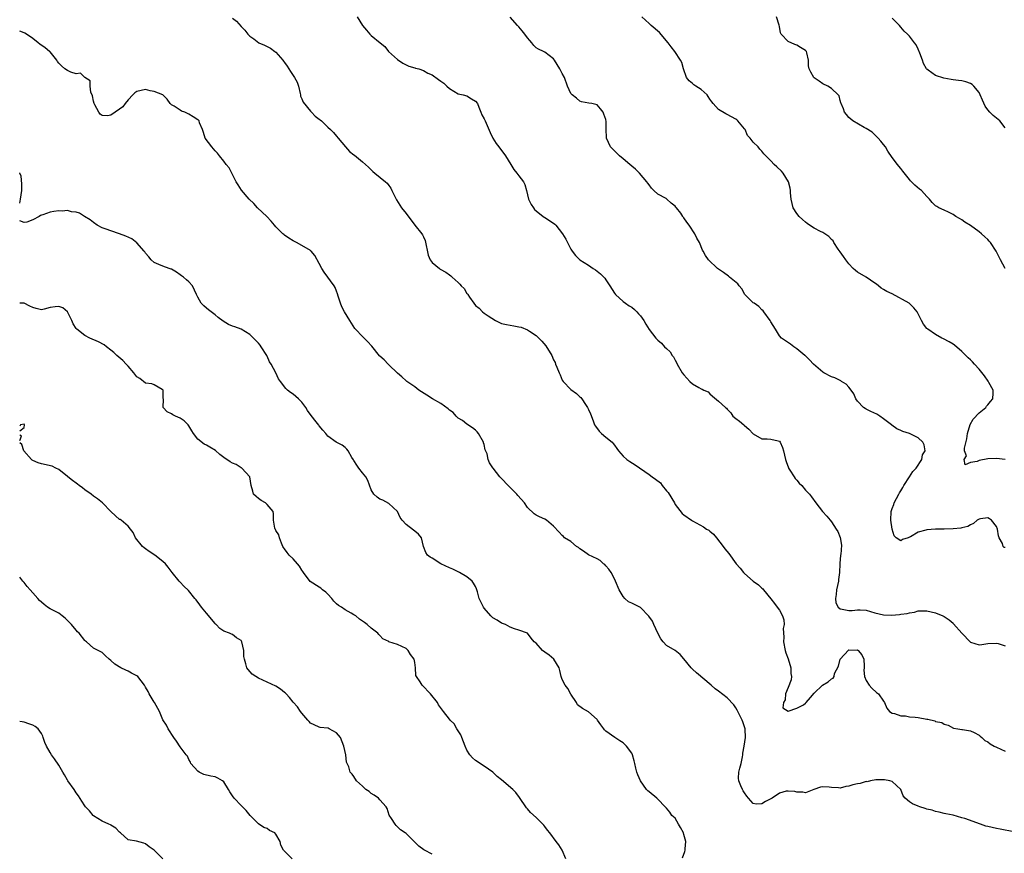
# Model space of a CAD drawing. Units: inches. Extents: x 2514000 to 2517000, y 1557000 to 1560000.
# Drawn here: x 2514000 to 2514227, y 1557698 to 1557890 of the extents above; entities that cross this region are included whole.
import ezdxf

# ---------------------------------------------------------------- set-up
doc = ezdxf.new("R2010")
doc.units = ezdxf.units.IN
doc.header["$MEASUREMENT"] = 0
doc.layers.add('LD25141557_2ft', color=33, linetype='Continuous')

msp = doc.modelspace()

# ---------------------------------------------------------------- linework, layer by layer
at = {"layer": 'LD25141557_2ft'}
for points, elevation in [([(2514049, 1557890.69), (2514049.98, 1557889.98), (2514051, 1557888.79), (2514051.9, 1557887.9), (2514052.59, 1557887), (2514053, 1557886.56), (2514053.92, 1557885.92), (2514055.06, 1557885), (2514056.43, 1557884.43), (2514057, 1557884.12), (2514057.77, 1557883.77), (2514058.77, 1557883), (2514059, 1557882.85), (2514060.63, 1557881), (2514060.79, 1557880.79), (2514061, 1557880.43), (2514061.59, 1557879.59), (2514061.97, 1557879), (2514062.41, 1557878.41), (2514063, 1557877.48), (2514063.34, 1557877), (2514063.92, 1557875.92), (2514064.21, 1557875), (2514064.64, 1557873.36), (2514064.71, 1557873), (2514064.72, 1557872.72), (2514065, 1557872.08), (2514065.29, 1557871.29), (2514067, 1557869.23), (2514067.26, 1557869), (2514068.1, 1557868.1), (2514069, 1557867.42), (2514069.22, 1557867.22), (2514069.55, 1557867), (2514071, 1557865.59), (2514071.63, 1557865), (2514072.31, 1557864.31), (2514073, 1557863.5), (2514073.34, 1557863), (2514075.05, 1557861), (2514075.97, 1557859.97), (2514077, 1557859.22), (2514077.11, 1557859.11), (2514079, 1557857.58), (2514079.63, 1557857), (2514080.32, 1557856.32), (2514081.36, 1557855.36), (2514081.82, 1557855), (2514084.26, 1557853), (2514084.64, 1557852.64), (2514085, 1557852.15), (2514085.48, 1557851.48), (2514085.73, 1557851), (2514086.8, 1557848.8), (2514087.57, 1557847.57), (2514087.96, 1557847), (2514089, 1557845.65), (2514091, 1557842.98), (2514092.67, 1557841), (2514092.8, 1557840.8), (2514093, 1557840.29), (2514093.43, 1557839.43), (2514094.07, 1557836.07), (2514094.57, 1557835), (2514095, 1557834.41), (2514096.7, 1557833), (2514096.88, 1557832.88), (2514098.15, 1557832.15), (2514099, 1557831.55), (2514099.34, 1557831.34), (2514099.65, 1557831), (2514101, 1557829.78), (2514101.43, 1557829.43), (2514101.69, 1557829), (2514102.41, 1557828.41), (2514103, 1557827.26), (2514103.14, 1557827.14), (2514103.21, 1557827), (2514103.6, 1557826.4), (2514104.62, 1557825), (2514105, 1557824.51), (2514105.84, 1557823.84), (2514106.59, 1557823), (2514107, 1557822.72), (2514107.93, 1557822.07), (2514109.63, 1557821), (2514110.55, 1557820.56), (2514111, 1557820.37), (2514112.12, 1557820.12), (2514113.84, 1557819.84), (2514115, 1557819.61), (2514115.49, 1557819.49), (2514117, 1557818.85), (2514117.44, 1557818.56), (2514119, 1557817.6), (2514120.26, 1557816.26), (2514121.19, 1557815.19), (2514122.55, 1557813), (2514123, 1557811.95), (2514123.32, 1557811.32), (2514123.45, 1557811), (2514123.71, 1557810.29), (2514124.24, 1557809), (2514124.49, 1557808.49), (2514125, 1557807.26), (2514125.19, 1557807), (2514127, 1557805.14), (2514128.23, 1557804.23), (2514129, 1557803.47), (2514129.27, 1557803.27), (2514129.48, 1557803), (2514130.34, 1557801.66), (2514130.8, 1557801), (2514130.87, 1557800.87), (2514131, 1557800.56), (2514131.5, 1557799.5), (2514132.08, 1557797.92), (2514132.44, 1557797), (2514132.66, 1557796.66), (2514133.52, 1557795.52), (2514134.04, 1557795), (2514135, 1557794.18), (2514136.46, 1557793), (2514136.73, 1557792.73), (2514137, 1557792.32), (2514137.57, 1557791.57), (2514137.94, 1557791), (2514139, 1557789.77), (2514139.86, 1557789), (2514140.55, 1557788.55), (2514141.8, 1557787.8), (2514145, 1557785.59), (2514145.71, 1557785), (2514146.46, 1557784.46), (2514147.6, 1557783.6), (2514148.02, 1557783), (2514149, 1557781.81), (2514149.39, 1557781.39), (2514150.83, 1557779), (2514151, 1557778.63), (2514152.6, 1557776.6), (2514153, 1557776.25), (2514154.77, 1557775), (2514155, 1557774.89), (2514157.54, 1557773.54), (2514158.25, 1557773), (2514158.72, 1557772.72), (2514159, 1557772.48), (2514159.84, 1557771.84), (2514160.52, 1557771), (2514162.08, 1557769), (2514162.46, 1557768.46), (2514163.36, 1557767.36), (2514165.08, 1557765), (2514165.95, 1557763.95), (2514166.76, 1557763), (2514167, 1557762.75), (2514169, 1557761.02), (2514170.17, 1557760.17), (2514171, 1557759.35), (2514171.2, 1557759.2), (2514171.38, 1557759), (2514173, 1557756.95), (2514173.85, 1557755.85), (2514174.46, 1557755), (2514175, 1557754.3), (2514175.74, 1557753), (2514176.05, 1557752.05), (2514176.07, 1557751), (2514175.9, 1557750.1), (2514176.05, 1557748.05), (2514175.97, 1557747), (2514176.31, 1557745), (2514176.46, 1557744.46), (2514177, 1557743.12), (2514177.67, 1557741), (2514177.68, 1557739.68), (2514177.81, 1557739), (2514177.74, 1557738.26), (2514177, 1557736.51), (2514176.43, 1557735), (2514176.37, 1557733.63), (2514175.99, 1557733), (2514175.77, 1557731.78), (2514177.02, 1557731.02), (2514179, 1557731.7), (2514180.53, 1557732.53), (2514181, 1557732.85), (2514181.17, 1557733), (2514182.19, 1557734.19), (2514183, 1557735.16), (2514184.97, 1557737.03), (2514186.23, 1557737.77), (2514187, 1557738.46), (2514187.39, 1557738.61), (2514187.59, 1557739), (2514187.74, 1557739.74), (2514188.62, 1557741.38), (2514189, 1557743), (2514190.91, 1557745.09), (2514191, 1557745.15), (2514192.89, 1557745.11), (2514193, 1557745.13), (2514193.19, 1557745), (2514194.03, 1557744.03), (2514194.47, 1557743), (2514194.56, 1557741.44), (2514194.56, 1557741), (2514194.45, 1557740.45), (2514194.59, 1557739), (2514195, 1557738.08), (2514195.72, 1557737), (2514196.3, 1557736.3), (2514197.35, 1557735.35), (2514197.81, 1557735), (2514199, 1557733.37), (2514199.23, 1557733), (2514199.76, 1557731.76), (2514200.39, 1557731), (2514201, 1557730.57), (2514201.49, 1557730.51), (2514203, 1557729.93), (2514204.05, 1557729.95), (2514205, 1557729.77), (2514206.31, 1557729.69), (2514207, 1557729.59), (2514209, 1557729.23), (2514209.21, 1557729.21), (2514210.8, 1557728.8), (2514211, 1557728.69), (2514212.42, 1557728.42), (2514213, 1557728.01), (2514213.85, 1557727.85), (2514215.15, 1557727.15), (2514216.11, 1557727), (2514217, 1557726.82), (2514217.18, 1557726.82), (2514219, 1557726.51), (2514219.87, 1557726.13), (2514221, 1557725.53), (2514221.27, 1557725.27), (2514221.64, 1557725), (2514222.3, 1557724.3), (2514223, 1557723.96), (2514223.54, 1557723.54), (2514224.51, 1557723), (2514225, 1557722.74), (2514227, 1557721.84)], 7038), ([(2514077.76, 1557891), (2514078.95, 1557889), (2514079.92, 1557887.92), (2514080.64, 1557887), (2514081, 1557886.68), (2514083.03, 1557885), (2514084.14, 1557884.14), (2514084.98, 1557883), (2514087, 1557881.12), (2514088.29, 1557880.29), (2514089, 1557879.9), (2514089.62, 1557879.62), (2514091, 1557879.24), (2514091.18, 1557879.18), (2514091.91, 1557879), (2514093, 1557878.62), (2514094.03, 1557878.03), (2514095, 1557877.59), (2514096.51, 1557876.51), (2514097, 1557876.2), (2514097.67, 1557875.67), (2514098.38, 1557875), (2514099, 1557874.47), (2514101, 1557873.24), (2514102.18, 1557873), (2514103, 1557872.8), (2514104.1, 1557872.1), (2514105, 1557871.56), (2514105.45, 1557871), (2514105.8, 1557870.2), (2514106.25, 1557869), (2514106.44, 1557868.44), (2514107, 1557867.45), (2514107.19, 1557867), (2514108.35, 1557864.35), (2514109.02, 1557863), (2514109.79, 1557861.79), (2514110.36, 1557861), (2514111, 1557860.17), (2514111.52, 1557859.52), (2514111.9, 1557859), (2514113.16, 1557857), (2514113.84, 1557855.85), (2514114.56, 1557855), (2514115, 1557854.37), (2514116.07, 1557853), (2514116.36, 1557852.36), (2514116.73, 1557851), (2514117.2, 1557849), (2514117.79, 1557847.79), (2514118.33, 1557847), (2514118.63, 1557846.63), (2514119, 1557846.29), (2514120.58, 1557845), (2514121, 1557844.75), (2514123, 1557843.43), (2514123.25, 1557843.25), (2514123.53, 1557843), (2514125.07, 1557841), (2514125.8, 1557839.8), (2514126.18, 1557839), (2514127, 1557837.46), (2514127.3, 1557837), (2514128.02, 1557836.02), (2514129.07, 1557835), (2514131, 1557833.76), (2514132.1, 1557833), (2514132.67, 1557832.67), (2514133.82, 1557831.82), (2514134.77, 1557830.77), (2514135, 1557830.41), (2514135.95, 1557829), (2514137, 1557827.3), (2514137.24, 1557827), (2514139, 1557825.39), (2514139.53, 1557825), (2514140.4, 1557824.4), (2514141, 1557824.08), (2514141.6, 1557823.6), (2514142.19, 1557823), (2514142.56, 1557822.56), (2514143, 1557822.1), (2514143.79, 1557821), (2514144.21, 1557820.21), (2514145, 1557818.98), (2514146.52, 1557817), (2514147, 1557816.48), (2514147.83, 1557815.83), (2514148.57, 1557815), (2514149, 1557814.57), (2514149.84, 1557813.84), (2514150.34, 1557813), (2514150.65, 1557812.65), (2514151, 1557811.92), (2514151.33, 1557811.33), (2514151.48, 1557811), (2514152.63, 1557809), (2514153, 1557808.48), (2514154.39, 1557807), (2514155, 1557806.41), (2514156.43, 1557805.57), (2514157, 1557805.28), (2514157.22, 1557805.22), (2514157.63, 1557805), (2514158.57, 1557804.57), (2514159, 1557804.11), (2514159.62, 1557803.62), (2514161, 1557802.48), (2514162.63, 1557801), (2514162.85, 1557800.85), (2514163, 1557800.61), (2514163.79, 1557799.79), (2514164.31, 1557799), (2514165, 1557798.44), (2514165.85, 1557797.85), (2514166.81, 1557797), (2514167, 1557796.87), (2514167.99, 1557795.99), (2514169, 1557794.94), (2514171, 1557793.8), (2514172.19, 1557793.81), (2514173, 1557793.73), (2514174.7, 1557793.3), (2514175, 1557793.24), (2514175.21, 1557793), (2514175.76, 1557791.76), (2514175.98, 1557791), (2514176.42, 1557789), (2514176.54, 1557788.54), (2514177.08, 1557787.08), (2514177.13, 1557787), (2514177.42, 1557786.58), (2514178.43, 1557785), (2514178.66, 1557784.66), (2514179, 1557784.23), (2514179.58, 1557783.58), (2514180.14, 1557783), (2514181, 1557781.96), (2514181.96, 1557781), (2514182.42, 1557780.42), (2514183.42, 1557779), (2514184.94, 1557777), (2514185.93, 1557775.93), (2514186.7, 1557775), (2514187, 1557774.67), (2514188.11, 1557773), (2514188.44, 1557772.44), (2514189.03, 1557771.03), (2514189.3, 1557769.3), (2514189.16, 1557767.16), (2514189.11, 1557767), (2514188.94, 1557765.06), (2514188.95, 1557764.95), (2514188.85, 1557763), (2514188.62, 1557761.38), (2514188.61, 1557761), (2514188.19, 1557759), (2514188.1, 1557757.9), (2514187.91, 1557757), (2514188.01, 1557756.01), (2514188.54, 1557755), (2514189, 1557754.6), (2514189.43, 1557754.57), (2514191, 1557754.2), (2514191.74, 1557754.26), (2514193, 1557754.41), (2514193.64, 1557754.36), (2514195, 1557754.31), (2514197, 1557753.7), (2514199, 1557753.24), (2514200.82, 1557753.18), (2514202.71, 1557753.29), (2514203, 1557753.37), (2514204.47, 1557753.53), (2514205, 1557753.72), (2514206.12, 1557753.88), (2514207, 1557754.13), (2514207.87, 1557754.13), (2514209, 1557754.18), (2514211, 1557753.68), (2514212.66, 1557753), (2514213, 1557752.85), (2514214.08, 1557752.08), (2514215, 1557751.3), (2514215.15, 1557751.15), (2514217, 1557748.99), (2514219, 1557746.91), (2514221, 1557746.31), (2514221.61, 1557746.39), (2514223, 1557746.62), (2514225, 1557746.74), (2514225.37, 1557746.63), (2514227, 1557746.06)], 7036), ([(2514227, 1557768.73), (2514226.77, 1557768.77), (2514226.57, 1557769), (2514226.37, 1557769.63), (2514225.61, 1557771), (2514225.46, 1557771.46), (2514225.23, 1557773), (2514225, 1557773.57), (2514223.89, 1557775), (2514223.37, 1557775.37), (2514223, 1557775.59), (2514221.31, 1557775.31), (2514221, 1557775.28), (2514220.59, 1557775), (2514219.73, 1557774.27), (2514219, 1557773.96), (2514218.4, 1557773.6), (2514217, 1557773.27), (2514216.79, 1557773.21), (2514215, 1557773.06), (2514213, 1557773), (2514210.99, 1557772.99), (2514209, 1557772.84), (2514208.75, 1557772.75), (2514207, 1557772.27), (2514205.22, 1557771.22), (2514205, 1557771.12), (2514204.65, 1557771), (2514203.39, 1557770.61), (2514203, 1557770.26), (2514201.92, 1557771), (2514201.44, 1557771.44), (2514201, 1557772.97), (2514200.7, 1557775), (2514200.75, 1557777), (2514201, 1557777.72), (2514201.38, 1557778.62), (2514201.45, 1557779), (2514202.53, 1557781), (2514202.68, 1557781.32), (2514203, 1557781.78), (2514203.44, 1557782.56), (2514203.66, 1557783), (2514205, 1557785.02), (2514205.72, 1557786.28), (2514206.49, 1557787), (2514207.83, 1557789), (2514207.95, 1557790.05), (2514208.55, 1557791), (2514208.38, 1557792.38), (2514208.05, 1557793), (2514207, 1557794.01), (2514205, 1557794.98), (2514203.47, 1557795.47), (2514203, 1557795.7), (2514202.08, 1557796.08), (2514200.93, 1557796.93), (2514200.86, 1557797), (2514199, 1557798.39), (2514198.13, 1557799), (2514197.43, 1557799.43), (2514196.06, 1557800.06), (2514195, 1557800.62), (2514194.74, 1557800.74), (2514194.39, 1557801), (2514193, 1557802.44), (2514192.6, 1557803), (2514192.12, 1557804.12), (2514191.51, 1557805), (2514191, 1557805.65), (2514190.39, 1557806.39), (2514189.32, 1557807), (2514189.13, 1557807.13), (2514189, 1557807.18), (2514187.81, 1557807.81), (2514187, 1557808.08), (2514185.23, 1557809), (2514185, 1557809.15), (2514182.9, 1557811), (2514181.94, 1557811.94), (2514181, 1557812.89), (2514180.87, 1557813), (2514179, 1557814.53), (2514178.3, 1557815), (2514177.55, 1557815.55), (2514175.46, 1557817), (2514175, 1557817.52), (2514174.12, 1557819), (2514173, 1557820.76), (2514172.89, 1557821), (2514171.44, 1557823), (2514171.25, 1557823.25), (2514171, 1557823.48), (2514170.26, 1557824.26), (2514169.16, 1557825), (2514169, 1557825.13), (2514167.01, 1557827), (2514166.32, 1557828.32), (2514165.72, 1557829), (2514165.44, 1557829.44), (2514163.52, 1557831), (2514163.26, 1557831.26), (2514162.11, 1557832.11), (2514160.78, 1557833), (2514158.71, 1557835), (2514157.98, 1557835.98), (2514157.43, 1557837), (2514157.27, 1557837.27), (2514156.58, 1557839), (2514156.01, 1557840.01), (2514155.55, 1557841), (2514154.21, 1557843), (2514153.68, 1557843.68), (2514153, 1557844.72), (2514152.87, 1557844.87), (2514152.8, 1557845), (2514152.27, 1557845.73), (2514151.32, 1557847), (2514151.17, 1557847.17), (2514151, 1557847.35), (2514150.07, 1557848.07), (2514149.05, 1557849), (2514148.9, 1557849.1), (2514147, 1557850.15), (2514146.05, 1557851), (2514145.51, 1557851.51), (2514145, 1557852.26), (2514144.68, 1557852.68), (2514144.5, 1557853), (2514142.81, 1557855), (2514141.87, 1557855.87), (2514141, 1557856.56), (2514140.54, 1557857), (2514139, 1557858.3), (2514138.14, 1557859), (2514137.58, 1557859.58), (2514137, 1557860.09), (2514136.13, 1557861), (2514135.19, 1557863), (2514135.16, 1557863.16), (2514135.1, 1557865), (2514135.1, 1557866.9), (2514135, 1557867.34), (2514134.56, 1557868.56), (2514134.42, 1557869), (2514133.77, 1557869.76), (2514133, 1557870.72), (2514131.77, 1557871), (2514131.11, 1557871.11), (2514129.43, 1557871.43), (2514129, 1557871.55), (2514128.23, 1557872.23), (2514127.28, 1557873), (2514127, 1557873.35), (2514126.18, 1557875), (2514125.48, 1557877), (2514125, 1557877.96), (2514124.46, 1557879), (2514123.21, 1557881), (2514123, 1557881.31), (2514121, 1557882.82), (2514120.66, 1557883), (2514119.52, 1557883.52), (2514119, 1557883.87), (2514118.41, 1557884.41), (2514117.95, 1557885), (2514117.5, 1557885.5), (2514117, 1557886.13), (2514116.36, 1557887), (2514115.76, 1557887.76), (2514115, 1557888.65), (2514114.82, 1557888.82), (2514114.69, 1557889), (2514113, 1557890.92)], 7034), ([(2514227, 1557789), (2514225, 1557789.26), (2514223, 1557789.18), (2514221, 1557788.79), (2514220.56, 1557788.56), (2514219, 1557788.3), (2514217.81, 1557787.81), (2514217.6, 1557789), (2514218.13, 1557789.87), (2514217.68, 1557791), (2514217.64, 1557791.64), (2514218.2, 1557793.8), (2514218.37, 1557795), (2514218.96, 1557797.04), (2514219.67, 1557798.33), (2514221, 1557799.77), (2514222.56, 1557801), (2514222.72, 1557801.27), (2514223, 1557801.57), (2514223.62, 1557802.39), (2514224.21, 1557803), (2514224.29, 1557804.29), (2514224.24, 1557805), (2514223.23, 1557806.77), (2514223.07, 1557807.07), (2514222.26, 1557808.26), (2514221, 1557809.84), (2514219.94, 1557811), (2514219.48, 1557811.48), (2514219, 1557811.97), (2514218.46, 1557812.46), (2514217, 1557813.9), (2514215.33, 1557815.33), (2514215, 1557815.58), (2514214.15, 1557816.15), (2514212.82, 1557816.82), (2514212.41, 1557817), (2514211, 1557817.77), (2514209.19, 1557819), (2514209.09, 1557819.09), (2514209, 1557819.18), (2514208.22, 1557820.22), (2514207.76, 1557821), (2514207, 1557822.55), (2514206.76, 1557823), (2514205.98, 1557823.98), (2514205, 1557824.94), (2514204.92, 1557825), (2514201, 1557827.19), (2514199.73, 1557827.73), (2514199, 1557828.18), (2514198.46, 1557828.46), (2514197.86, 1557829), (2514197.39, 1557829.39), (2514197, 1557829.66), (2514195.01, 1557831.01), (2514193, 1557832.16), (2514192.53, 1557832.53), (2514192.02, 1557833), (2514191, 1557834.12), (2514190.3, 1557835), (2514189.8, 1557835.8), (2514189, 1557836.82), (2514188.55, 1557837.45), (2514187.54, 1557839), (2514187.36, 1557839.36), (2514187, 1557839.7), (2514186.42, 1557840.42), (2514185.5, 1557841), (2514185, 1557841.29), (2514184.46, 1557841.54), (2514183, 1557842.33), (2514181.96, 1557843), (2514181.41, 1557843.41), (2514181, 1557843.65), (2514180.33, 1557844.33), (2514179.54, 1557845), (2514179, 1557845.71), (2514178.16, 1557847), (2514177.96, 1557847.96), (2514177.69, 1557849), (2514177.58, 1557850.41), (2514177.57, 1557851), (2514177.48, 1557851.48), (2514177.09, 1557853), (2514175.85, 1557855), (2514175.46, 1557855.46), (2514174.45, 1557856.45), (2514173.83, 1557857), (2514173, 1557857.81), (2514171.42, 1557859.42), (2514171, 1557860.01), (2514170.48, 1557860.48), (2514170.08, 1557861), (2514169, 1557862.1), (2514168.27, 1557863), (2514167.67, 1557863.67), (2514167.11, 1557865), (2514167, 1557865.16), (2514165.46, 1557867), (2514165.22, 1557867.22), (2514165, 1557867.38), (2514163, 1557868.48), (2514162.64, 1557868.64), (2514161, 1557869.62), (2514159.73, 1557871), (2514159.44, 1557871.44), (2514159, 1557872), (2514158.63, 1557872.63), (2514158.36, 1557873), (2514157, 1557874.27), (2514155.79, 1557875), (2514155.33, 1557875.33), (2514155, 1557875.59), (2514154.24, 1557876.24), (2514153.63, 1557877), (2514152.89, 1557879), (2514152.5, 1557880.5), (2514152.23, 1557881), (2514150.95, 1557883), (2514150.09, 1557884.09), (2514149.42, 1557885), (2514147.35, 1557887.35), (2514145.48, 1557889), (2514145, 1557889.46), (2514143.32, 1557891)], 7032), ([(2514227.01, 1557833), (2514225.97, 1557835), (2514225.6, 1557835.6), (2514224.97, 1557837), (2514223.62, 1557839), (2514223.34, 1557839.34), (2514223, 1557839.69), (2514222.32, 1557840.32), (2514221.53, 1557841), (2514221, 1557841.43), (2514219, 1557842.89), (2514217.69, 1557843.69), (2514217, 1557844.21), (2514216.51, 1557844.51), (2514215.62, 1557845), (2514215, 1557845.43), (2514214, 1557846), (2514213, 1557846.43), (2514211.75, 1557847), (2514211.27, 1557847.27), (2514211, 1557847.47), (2514210.22, 1557848.22), (2514209.59, 1557849), (2514209, 1557849.58), (2514207.73, 1557851), (2514207.31, 1557851.31), (2514206.21, 1557852.21), (2514205.47, 1557853), (2514205.22, 1557853.22), (2514205, 1557853.52), (2514203.43, 1557855.43), (2514203, 1557856.08), (2514202.55, 1557856.55), (2514202.19, 1557857), (2514201, 1557858.59), (2514200.01, 1557860.01), (2514199.43, 1557861), (2514199, 1557861.59), (2514198.37, 1557862.37), (2514197.78, 1557863), (2514196.38, 1557864.38), (2514195, 1557865.25), (2514194.5, 1557865.5), (2514191.93, 1557867), (2514191, 1557867.78), (2514190.46, 1557868.46), (2514189.98, 1557869), (2514189.78, 1557869.78), (2514189.21, 1557871), (2514189.19, 1557871.19), (2514189, 1557871.73), (2514188.76, 1557872.76), (2514188.58, 1557873), (2514187, 1557874.44), (2514186.16, 1557875), (2514185, 1557875.58), (2514184.18, 1557876.18), (2514183, 1557876.95), (2514182.95, 1557877), (2514182.25, 1557878.24), (2514181.86, 1557879), (2514181.71, 1557879.71), (2514181.71, 1557881), (2514181.33, 1557882.68), (2514181.23, 1557883), (2514181.13, 1557883.13), (2514181, 1557883.26), (2514179.89, 1557883.89), (2514179, 1557884.48), (2514178.59, 1557884.59), (2514177, 1557885.33), (2514175.42, 1557887), (2514175.27, 1557887.27), (2514175, 1557888.79), (2514174.94, 1557889.06), (2514174.33, 1557891)], 7030), ([(2514227, 1557865.43), (2514225.79, 1557867), (2514224.25, 1557868.25), (2514223.45, 1557869), (2514223, 1557869.55), (2514222.39, 1557870.39), (2514221.77, 1557871.77), (2514221.29, 1557873), (2514221, 1557873.53), (2514219.79, 1557875), (2514219.4, 1557875.4), (2514219, 1557875.62), (2514217.98, 1557875.98), (2514217, 1557876.23), (2514216.3, 1557876.3), (2514215, 1557876.5), (2514214.55, 1557876.55), (2514212.89, 1557876.89), (2514211, 1557877.45), (2514209.27, 1557878.73), (2514209, 1557878.9), (2514208.93, 1557879), (2514208.21, 1557880.21), (2514207.97, 1557881), (2514207.38, 1557882.62), (2514207, 1557883.56), (2514206.5, 1557884.5), (2514206.11, 1557885), (2514205, 1557886.55), (2514204.55, 1557887), (2514203.72, 1557887.72), (2514203, 1557888.58), (2514202.69, 1557889), (2514201, 1557890.68)], 7028), ([(2514229, 1557703.21), (2514225.86, 1557703.86), (2514225, 1557703.98), (2514223, 1557704.45), (2514222.58, 1557704.58), (2514221.33, 1557705), (2514217.72, 1557706.28), (2514217, 1557706.5), (2514215, 1557707.06), (2514213.37, 1557707.37), (2514213, 1557707.48), (2514211.8, 1557707.8), (2514211, 1557707.93), (2514210.22, 1557708.22), (2514209, 1557708.48), (2514208.62, 1557708.62), (2514207.35, 1557709), (2514207, 1557709.13), (2514205.68, 1557709.68), (2514205, 1557710.16), (2514203.97, 1557711), (2514203.54, 1557711.54), (2514202.96, 1557713), (2514201, 1557714.8), (2514200.45, 1557715), (2514199.23, 1557715.23), (2514199, 1557715.25), (2514197.21, 1557715.21), (2514196.03, 1557715), (2514195.23, 1557714.77), (2514195, 1557714.8), (2514193.62, 1557714.38), (2514193, 1557714.3), (2514191.94, 1557714.06), (2514191, 1557713.74), (2514190.31, 1557713.69), (2514189, 1557713.33), (2514188.63, 1557713.37), (2514187, 1557713.45), (2514186.5, 1557713.5), (2514185, 1557713.58), (2514184.48, 1557713.52), (2514182.97, 1557713.03), (2514181, 1557712.19), (2514180.39, 1557712.39), (2514179, 1557712.36), (2514178.57, 1557712.57), (2514177, 1557712.64), (2514176.59, 1557712.59), (2514175, 1557712.16), (2514173.33, 1557711), (2514173, 1557710.81), (2514171.79, 1557710.21), (2514171, 1557709.72), (2514169.63, 1557709.63), (2514169, 1557709.8), (2514167.87, 1557711), (2514167.49, 1557711.49), (2514167, 1557712.23), (2514166.67, 1557712.67), (2514166.5, 1557713), (2514166.15, 1557713.85), (2514165.64, 1557715), (2514165.62, 1557715.62), (2514165.69, 1557717), (2514165.91, 1557717.91), (2514166.19, 1557719), (2514166.52, 1557720.52), (2514166.61, 1557721), (2514166.62, 1557721.38), (2514166.93, 1557723), (2514167.21, 1557725), (2514167.12, 1557726.88), (2514167.13, 1557727), (2514167, 1557727.46), (2514166.58, 1557728.58), (2514166.41, 1557729), (2514165.3, 1557731.3), (2514165, 1557731.78), (2514164.51, 1557732.51), (2514163, 1557734.1), (2514161, 1557735.66), (2514160.21, 1557736.21), (2514159.32, 1557737), (2514155.89, 1557739.89), (2514155, 1557740.73), (2514154.85, 1557740.85), (2514154.71, 1557741), (2514153, 1557743.09), (2514152.13, 1557744.13), (2514151, 1557745), (2514149, 1557746.19), (2514148.27, 1557747), (2514147.73, 1557747.73), (2514147, 1557748.98), (2514146.06, 1557751), (2514145.74, 1557751.74), (2514144.91, 1557752.91), (2514143, 1557754.92), (2514141, 1557755.92), (2514140.25, 1557756.25), (2514139.4, 1557757), (2514139, 1557757.42), (2514138.13, 1557759), (2514137.27, 1557761), (2514137, 1557761.55), (2514136.22, 1557763), (2514135.73, 1557763.73), (2514135, 1557764.54), (2514134.79, 1557764.79), (2514134.49, 1557765), (2514133.71, 1557765.71), (2514133, 1557766.15), (2514131, 1557767.03), (2514129.9, 1557767.9), (2514129, 1557768.4), (2514128.71, 1557768.71), (2514128.29, 1557769), (2514127, 1557770.1), (2514125.54, 1557771), (2514125.26, 1557771.26), (2514125, 1557771.47), (2514124.25, 1557772.25), (2514123, 1557773.67), (2514121.38, 1557775), (2514121, 1557775.23), (2514119.77, 1557775.77), (2514119, 1557776.19), (2514118.51, 1557776.51), (2514117, 1557777.95), (2514116.28, 1557779), (2514114.73, 1557780.73), (2514114.53, 1557781), (2514112.53, 1557783), (2514111, 1557784.63), (2514110.58, 1557785), (2514109.05, 1557787), (2514109, 1557787.12), (2514108.22, 1557788.22), (2514107.95, 1557789), (2514107.66, 1557790.34), (2514107.24, 1557791.24), (2514107, 1557792.47), (2514106.85, 1557792.85), (2514106.83, 1557793), (2514105.71, 1557795), (2514105.4, 1557795.4), (2514105, 1557795.8), (2514104.34, 1557796.34), (2514103, 1557797.12), (2514102.01, 1557798.01), (2514101, 1557798.57), (2514100.54, 1557799), (2514099.83, 1557799.83), (2514099, 1557800.36), (2514098.67, 1557800.67), (2514097, 1557801.9), (2514095.09, 1557803), (2514093.82, 1557803.82), (2514092.59, 1557804.59), (2514091.97, 1557805), (2514091, 1557805.74), (2514089.18, 1557807), (2514089.09, 1557807.09), (2514089, 1557807.13), (2514088.06, 1557808.06), (2514087, 1557808.87), (2514085, 1557810.83), (2514084.86, 1557811), (2514083.95, 1557811.95), (2514083, 1557812.8), (2514082.9, 1557812.9), (2514081.11, 1557815.11), (2514080.16, 1557816.16), (2514079.33, 1557817), (2514079, 1557817.38), (2514077.39, 1557819), (2514077.22, 1557819.22), (2514076.43, 1557820.43), (2514076.03, 1557821), (2514074.81, 1557823), (2514074.2, 1557824.2), (2514073.88, 1557825), (2514073.39, 1557826.61), (2514073.18, 1557827.18), (2514073, 1557827.79), (2514072.64, 1557828.64), (2514072.42, 1557829), (2514070.14, 1557832.14), (2514069.57, 1557833), (2514069, 1557834.17), (2514068, 1557836), (2514067.17, 1557837), (2514067, 1557837.14), (2514065, 1557838.31), (2514063.78, 1557839), (2514063, 1557839.36), (2514062.01, 1557840.01), (2514061, 1557840.7), (2514060.83, 1557840.83), (2514060.64, 1557841), (2514059, 1557842.64), (2514058.67, 1557843), (2514057.92, 1557843.92), (2514056.97, 1557844.97), (2514054.77, 1557847), (2514053.96, 1557847.96), (2514052.89, 1557849), (2514051.06, 1557851.06), (2514050.3, 1557852.3), (2514049.9, 1557853), (2514048.84, 1557855), (2514048.23, 1557856.23), (2514047.56, 1557857), (2514047, 1557857.75), (2514046.01, 1557859), (2514045.54, 1557859.54), (2514045, 1557860.11), (2514044.24, 1557861), (2514042.74, 1557863), (2514042.36, 1557864.36), (2514042.13, 1557865), (2514041.44, 1557866.56), (2514041.32, 1557867), (2514041.16, 1557867.16), (2514041, 1557867.25), (2514039.98, 1557867.98), (2514039, 1557868.57), (2514038.03, 1557869), (2514037.28, 1557869.28), (2514037, 1557869.48), (2514035.6, 1557870.4), (2514035, 1557870.72), (2514034.7, 1557871), (2514034, 1557872.01), (2514032.96, 1557873), (2514031, 1557873.77), (2514030.09, 1557873.91), (2514029, 1557874.24), (2514027.99, 1557874.01), (2514027, 1557873.82), (2514026.5, 1557873.5), (2514026.06, 1557873), (2514025, 1557871.86), (2514024.3, 1557871), (2514023.73, 1557870.27), (2514023, 1557869.68), (2514021, 1557868.3), (2514020.19, 1557868.19), (2514019, 1557868.23), (2514018.56, 1557868.56), (2514018.23, 1557869), (2514017.3, 1557870.7), (2514017.12, 1557871), (2514017, 1557871.53), (2514016.77, 1557872.77), (2514016.36, 1557873.64), (2514016.2, 1557875), (2514016.21, 1557876.21), (2514015.04, 1557877), (2514013.98, 1557877.99), (2514013, 1557877.88), (2514011.77, 1557878.23), (2514011, 1557878.59), (2514010.43, 1557879), (2514009.66, 1557879.66), (2514009, 1557880.32), (2514008.72, 1557880.72), (2514008.54, 1557881), (2514007, 1557882.9), (2514006.9, 1557883), (2514005.87, 1557883.87), (2514004.67, 1557884.67), (2514004.27, 1557885), (2514003, 1557886.02), (2514001.57, 1557887), (2514001.21, 1557887.21), (2514001, 1557887.32), (2514000, 1557887.68)], 7040), ([(2514000, 1557848.08), (2514000.22, 1557849), (2514000.46, 1557851), (2514000.53, 1557852.53), (2514000.31, 1557854.31), (2514000.01, 1557855), (2514000, 1557855.02)], 7042), ([(2514152.72, 1557697.28), (2514153.26, 1557698.74), (2514153.29, 1557699), (2514153.29, 1557699.29), (2514153.42, 1557701), (2514153, 1557702.63), (2514152.88, 1557703), (2514152.25, 1557704.25), (2514151.77, 1557705), (2514151, 1557706.37), (2514150.25, 1557707), (2514149.78, 1557707.78), (2514149, 1557708.69), (2514148.83, 1557708.82), (2514148.66, 1557709), (2514147, 1557710.78), (2514146.75, 1557711), (2514145, 1557712.42), (2514144.69, 1557712.69), (2514144.42, 1557713), (2514143, 1557714.96), (2514142.36, 1557716.36), (2514142.16, 1557717), (2514141.92, 1557717.92), (2514141.69, 1557719), (2514141.58, 1557719.58), (2514141.15, 1557721), (2514141, 1557721.33), (2514139.79, 1557723), (2514139, 1557723.75), (2514138.23, 1557724.23), (2514137.07, 1557725), (2514135, 1557726.45), (2514134.74, 1557726.74), (2514134.6, 1557727), (2514133.9, 1557727.9), (2514133.09, 1557729), (2514133, 1557729.1), (2514131, 1557730.89), (2514129.66, 1557731.66), (2514128.51, 1557732.51), (2514128.25, 1557733), (2514127, 1557734.97), (2514126.26, 1557736.26), (2514125.65, 1557737), (2514125, 1557738.33), (2514124.74, 1557739), (2514124.43, 1557740.43), (2514124.26, 1557741), (2514123.01, 1557743), (2514121.94, 1557743.94), (2514121, 1557744.62), (2514120.44, 1557745), (2514119, 1557746.68), (2514118.55, 1557747), (2514117.86, 1557747.86), (2514117, 1557748.99), (2514115, 1557749.69), (2514113.99, 1557750.01), (2514113, 1557750.37), (2514111.9, 1557751), (2514111.23, 1557751.23), (2514111, 1557751.28), (2514110.01, 1557752.01), (2514109, 1557752.57), (2514108.57, 1557753), (2514107, 1557754.79), (2514106.85, 1557755), (2514105.87, 1557757), (2514105.46, 1557758.54), (2514105.33, 1557759), (2514105.23, 1557759.24), (2514105, 1557759.78), (2514104.55, 1557760.55), (2514104.26, 1557761), (2514103, 1557762), (2514101.33, 1557763), (2514099.75, 1557763.75), (2514099, 1557764.05), (2514097.01, 1557765), (2514095, 1557766.29), (2514094.54, 1557766.54), (2514093.97, 1557767), (2514093.58, 1557767.58), (2514093.03, 1557769), (2514092.53, 1557771), (2514091.84, 1557771.84), (2514091, 1557772.47), (2514090.73, 1557772.73), (2514089, 1557774.02), (2514088.1, 1557775), (2514087.63, 1557775.63), (2514087, 1557777), (2514085, 1557778.9), (2514083.62, 1557779.62), (2514083, 1557779.87), (2514082.32, 1557780.32), (2514081.6, 1557781), (2514081, 1557782.03), (2514080.17, 1557784.17), (2514079.71, 1557785), (2514079, 1557785.94), (2514078.15, 1557787), (2514077.68, 1557787.68), (2514077, 1557788.76), (2514076.9, 1557788.9), (2514076.51, 1557789.49), (2514075.64, 1557791), (2514075.38, 1557791.38), (2514075, 1557791.74), (2514074.28, 1557792.28), (2514072.89, 1557793), (2514071, 1557794.41), (2514070.54, 1557795), (2514069.8, 1557795.8), (2514069, 1557796.8), (2514068.92, 1557796.92), (2514068.28, 1557797.72), (2514067.13, 1557799.13), (2514066.33, 1557800.33), (2514065.95, 1557801), (2514065, 1557802.23), (2514064.2, 1557803), (2514063, 1557804.06), (2514062.42, 1557804.42), (2514061.69, 1557805), (2514061.34, 1557805.34), (2514060.1, 1557807), (2514059.62, 1557807.62), (2514059.03, 1557809), (2514057.91, 1557811), (2514057.54, 1557811.54), (2514057, 1557812.82), (2514056.93, 1557812.93), (2514056.91, 1557813), (2514055.64, 1557815), (2514055.38, 1557815.38), (2514055, 1557815.83), (2514053, 1557817.84), (2514051.01, 1557819.01), (2514049.57, 1557819.57), (2514049, 1557819.76), (2514048.13, 1557820.13), (2514046.88, 1557820.88), (2514045.71, 1557821.71), (2514045, 1557822.33), (2514044.09, 1557823), (2514043.48, 1557823.48), (2514043, 1557823.91), (2514042.39, 1557824.39), (2514041.84, 1557825), (2514041, 1557826.42), (2514040.72, 1557827), (2514039.79, 1557829), (2514039, 1557829.93), (2514038.43, 1557830.43), (2514037.74, 1557831), (2514037.3, 1557831.3), (2514037, 1557831.56), (2514036.13, 1557832.13), (2514035, 1557832.82), (2514034.88, 1557832.88), (2514034.46, 1557833), (2514033, 1557833.56), (2514032.08, 1557833.92), (2514031, 1557834.38), (2514030.29, 1557835), (2514029.72, 1557835.72), (2514029, 1557836.56), (2514028.84, 1557836.84), (2514028.71, 1557837), (2514027, 1557838.96), (2514025.82, 1557839.82), (2514024.47, 1557840.47), (2514022.98, 1557841.02), (2514021, 1557841.66), (2514019.93, 1557842.07), (2514019, 1557842.39), (2514017.81, 1557843), (2514017, 1557843.6), (2514016.22, 1557844.22), (2514014.9, 1557845), (2514013.74, 1557845.74), (2514013, 1557845.96), (2514011.95, 1557846.05), (2514011, 1557846.37), (2514009.77, 1557846.23), (2514009, 1557846.33), (2514007.89, 1557846.11), (2514007, 1557846), (2514005.36, 1557845.36), (2514005, 1557845.26), (2514004.76, 1557845.24), (2514004.45, 1557845), (2514003, 1557844.25), (2514001.68, 1557843.68), (2514001, 1557843.62), (2514000, 1557843.96)], 7042), ([(2514125.82, 1557697), (2514124.98, 1557699), (2514124.22, 1557700.22), (2514123.61, 1557701), (2514122.14, 1557703), (2514121.6, 1557703.6), (2514121, 1557704.48), (2514120.75, 1557704.75), (2514120.54, 1557705), (2514119, 1557706.53), (2514117.67, 1557707.67), (2514117, 1557708.53), (2514116.77, 1557708.77), (2514115.13, 1557711.13), (2514114.28, 1557712.28), (2514113.6, 1557713), (2514111, 1557715.25), (2514110.03, 1557716.02), (2514109, 1557716.95), (2514107, 1557718.37), (2514105, 1557719.71), (2514104.32, 1557720.32), (2514103.73, 1557721), (2514103, 1557722.08), (2514102.6, 1557723), (2514101.82, 1557725), (2514101.61, 1557725.61), (2514100.71, 1557727), (2514100.09, 1557728.09), (2514099.13, 1557729), (2514099, 1557729.16), (2514097.65, 1557731), (2514096.5, 1557732.5), (2514096.21, 1557733), (2514094.65, 1557735), (2514092.71, 1557737), (2514092.24, 1557737.76), (2514091.38, 1557739), (2514091.26, 1557739.26), (2514091.15, 1557741), (2514091, 1557742.27), (2514090.89, 1557743), (2514090.06, 1557744.06), (2514089.52, 1557745), (2514089, 1557745.44), (2514088.05, 1557745.95), (2514087, 1557746.36), (2514085.04, 1557747.04), (2514085, 1557747.08), (2514083.66, 1557747.67), (2514083, 1557748.44), (2514082.71, 1557748.71), (2514082.49, 1557749), (2514081, 1557750.19), (2514080.04, 1557751), (2514079.43, 1557751.43), (2514079, 1557751.77), (2514078.25, 1557752.25), (2514077.4, 1557753), (2514077, 1557753.26), (2514076.36, 1557753.64), (2514075, 1557754.4), (2514074.13, 1557755), (2514073.41, 1557755.41), (2514073, 1557755.77), (2514072.37, 1557756.37), (2514071.89, 1557757), (2514071, 1557757.97), (2514070.49, 1557758.49), (2514069.78, 1557759), (2514069.38, 1557759.38), (2514069, 1557759.59), (2514066.91, 1557760.91), (2514065.35, 1557763), (2514065.22, 1557763.22), (2514065, 1557763.49), (2514064.42, 1557764.42), (2514063.97, 1557765), (2514063, 1557766.11), (2514062.04, 1557767), (2514061.62, 1557767.62), (2514061, 1557768.47), (2514060.77, 1557768.77), (2514060.62, 1557769), (2514060.29, 1557769.71), (2514059.83, 1557771), (2514059.69, 1557771.69), (2514059, 1557772.68), (2514058.9, 1557772.9), (2514058.84, 1557773), (2514058.79, 1557773.21), (2514058.49, 1557775), (2514058.48, 1557776.48), (2514058.42, 1557777), (2514057, 1557778.67), (2514056.59, 1557779), (2514055.59, 1557779.59), (2514055, 1557780.06), (2514054.51, 1557780.51), (2514053.88, 1557781), (2514053.68, 1557781.68), (2514053.33, 1557783), (2514052.98, 1557785), (2514051.15, 1557787), (2514051, 1557787.08), (2514049.87, 1557787.88), (2514049, 1557788.17), (2514048.47, 1557788.47), (2514047, 1557789.46), (2514046.13, 1557790.13), (2514045.12, 1557791.12), (2514043.82, 1557791.82), (2514043, 1557792.35), (2514042.51, 1557792.51), (2514041, 1557793.7), (2514040.03, 1557795), (2514039.62, 1557795.62), (2514039, 1557796.73), (2514038.79, 1557797), (2514037.92, 1557797.92), (2514037, 1557798.52), (2514035.92, 1557799), (2514035.31, 1557799.31), (2514035, 1557799.53), (2514033.97, 1557799.97), (2514033.05, 1557801), (2514033.1, 1557802.9), (2514033.07, 1557803.07), (2514033.04, 1557805), (2514033, 1557805.09), (2514032.85, 1557805.15), (2514031, 1557806.24), (2514030.41, 1557806.41), (2514029, 1557806.58), (2514027.64, 1557807.64), (2514027, 1557808.09), (2514026.27, 1557809), (2514025, 1557810.48), (2514024.49, 1557811), (2514023.79, 1557811.79), (2514022.39, 1557813), (2514021.69, 1557813.69), (2514021, 1557814.22), (2514020.03, 1557815), (2514019.43, 1557815.43), (2514018.15, 1557816.15), (2514016.16, 1557817), (2514015, 1557817.6), (2514013.13, 1557819), (2514013, 1557819.16), (2514012.29, 1557820.29), (2514011.99, 1557821), (2514011.03, 1557823.03), (2514009.92, 1557823.92), (2514009, 1557824.28), (2514008.2, 1557824.2), (2514007, 1557823.99), (2514005.65, 1557823.65), (2514005, 1557823.51), (2514003.8, 1557823.8), (2514003, 1557824.02), (2514002.37, 1557824.37), (2514001, 1557825), (2514000, 1557825.06)], 7044), ([(2514000, 1557795.62), (2514001, 1557796.36), (2514001.12, 1557797), (2514001, 1557797.12), (2514000.2, 1557797), (2514000, 1557796.71)], 7046), ([(2514000, 1557793.39), (2514000.42, 1557794.42), (2514000, 1557794.61)], 7046), ([(2514095, 1557698.1), (2514093.24, 1557699), (2514093.1, 1557699.1), (2514091.95, 1557699.95), (2514090.86, 1557701), (2514089, 1557702.84), (2514088.81, 1557703), (2514087.74, 1557703.74), (2514086.71, 1557704.71), (2514086.47, 1557705), (2514085.66, 1557706.34), (2514085.12, 1557707.12), (2514084.63, 1557708.63), (2514084.43, 1557709), (2514083, 1557710.65), (2514082.64, 1557711), (2514081.67, 1557711.67), (2514081, 1557712.04), (2514080.51, 1557712.51), (2514079.76, 1557713), (2514079, 1557713.73), (2514077.61, 1557715), (2514077, 1557716.02), (2514076.56, 1557716.56), (2514076.11, 1557717), (2514075.8, 1557718.2), (2514075.47, 1557719), (2514075.3, 1557719.3), (2514075.1, 1557721), (2514074.66, 1557723), (2514073.9, 1557725), (2514073, 1557726.03), (2514071.31, 1557727), (2514071.09, 1557727.09), (2514071, 1557727.15), (2514069.25, 1557727.25), (2514069, 1557727.34), (2514067.86, 1557727.86), (2514067, 1557728.3), (2514066.69, 1557728.69), (2514066.39, 1557729), (2514065, 1557730.55), (2514064.67, 1557731), (2514064.01, 1557732.01), (2514063, 1557733.08), (2514062.19, 1557734.19), (2514061.36, 1557735), (2514061.2, 1557735.2), (2514061, 1557735.34), (2514060.11, 1557736.11), (2514059, 1557736.81), (2514057, 1557737.73), (2514055, 1557738.61), (2514054.37, 1557739), (2514053.58, 1557739.58), (2514052.61, 1557740.61), (2514052.3, 1557741), (2514052.08, 1557741.92), (2514051.75, 1557743), (2514051.67, 1557743.67), (2514051.67, 1557745), (2514051.19, 1557747), (2514051, 1557747.29), (2514049.97, 1557747.97), (2514049, 1557748.73), (2514048.78, 1557748.78), (2514048.35, 1557749), (2514047, 1557749.49), (2514046.08, 1557750.08), (2514045.25, 1557751), (2514045.11, 1557751.11), (2514045, 1557751.22), (2514043, 1557753.63), (2514041.89, 1557755), (2514041.52, 1557755.53), (2514040.66, 1557756.66), (2514040.37, 1557757), (2514038.85, 1557758.85), (2514037.85, 1557759.85), (2514037, 1557760.75), (2514036.73, 1557761), (2514035.09, 1557763), (2514034.2, 1557764.2), (2514033.58, 1557765), (2514033, 1557765.53), (2514031.12, 1557767), (2514029.81, 1557767.81), (2514029, 1557768.46), (2514028.68, 1557768.68), (2514028.32, 1557769), (2514026.71, 1557771), (2514026.17, 1557772.17), (2514025.53, 1557773), (2514025, 1557773.63), (2514023.36, 1557775), (2514023.16, 1557775.16), (2514023, 1557775.21), (2514022.04, 1557776.04), (2514021, 1557777), (2514019.05, 1557779.05), (2514017.96, 1557779.96), (2514017, 1557780.59), (2514016.45, 1557781), (2514015, 1557782.02), (2514014.45, 1557782.45), (2514013.68, 1557783), (2514013.33, 1557783.33), (2514013, 1557783.56), (2514012.19, 1557784.19), (2514011.07, 1557785), (2514011, 1557785.07), (2514009, 1557786.7), (2514008.35, 1557787), (2514007.45, 1557787.45), (2514005, 1557788.03), (2514004.25, 1557788.25), (2514003, 1557788.76), (2514002.85, 1557788.85), (2514002.69, 1557789), (2514000.96, 1557791), (2514000.5, 1557792.5), (2514000, 1557792.88)], 7046), ([(2514062.78, 1557697), (2514061, 1557698.76), (2514060.79, 1557699), (2514060.19, 1557700.19), (2514059.98, 1557701), (2514059, 1557702.73), (2514058.75, 1557703), (2514057.58, 1557703.58), (2514057, 1557703.99), (2514056.21, 1557704.21), (2514055, 1557705.08), (2514053.11, 1557707), (2514052.18, 1557708.18), (2514051, 1557709.3), (2514049.39, 1557711), (2514049, 1557711.52), (2514048.42, 1557712.42), (2514048.11, 1557713), (2514047, 1557714.74), (2514046.69, 1557715), (2514045.62, 1557715.62), (2514045, 1557715.9), (2514044.03, 1557716.03), (2514042.44, 1557716.44), (2514041.32, 1557717), (2514041, 1557717.19), (2514039.46, 1557719), (2514039.32, 1557719.32), (2514039, 1557719.91), (2514038.67, 1557720.67), (2514038.37, 1557721), (2514037, 1557722.82), (2514036.14, 1557724.14), (2514035.53, 1557725), (2514034.22, 1557727), (2514033.81, 1557727.81), (2514033, 1557729.05), (2514032.21, 1557731), (2514031.08, 1557733), (2514031, 1557733.11), (2514029.83, 1557735), (2514029.56, 1557735.56), (2514029, 1557736.59), (2514028.75, 1557737), (2514027.24, 1557739), (2514027, 1557739.2), (2514025.78, 1557739.78), (2514025, 1557740.23), (2514024.45, 1557740.45), (2514023.29, 1557741), (2514021.88, 1557741.88), (2514021, 1557742.71), (2514020.6, 1557743), (2514019.77, 1557743.77), (2514019, 1557744.56), (2514018.72, 1557744.72), (2514017, 1557745.54), (2514015.36, 1557747), (2514015.14, 1557747.14), (2514015, 1557747.31), (2514013.72, 1557749), (2514013.32, 1557749.32), (2514013, 1557749.67), (2514011.93, 1557751), (2514011, 1557751.93), (2514010.45, 1557752.45), (2514009.79, 1557753), (2514009, 1557753.6), (2514007, 1557754.61), (2514006.37, 1557755), (2514005.62, 1557755.62), (2514005, 1557756.17), (2514004.57, 1557756.57), (2514004.21, 1557757), (2514003, 1557758.33), (2514002.41, 1557759), (2514001.73, 1557759.73), (2514001, 1557760.68), (2514000.85, 1557760.85), (2514000.76, 1557761), (2514000, 1557761.88)], 7048), ([(2514033, 1557697.01), (2514030.97, 1557699), (2514029.8, 1557699.8), (2514029, 1557700.5), (2514028.63, 1557700.63), (2514026.94, 1557701.06), (2514025, 1557701.42), (2514023.25, 1557703), (2514023, 1557703.18), (2514022.11, 1557704.11), (2514021, 1557704.79), (2514020.89, 1557704.89), (2514020.57, 1557705), (2514019, 1557705.68), (2514017, 1557706.94), (2514016.93, 1557707), (2514016.07, 1557708.07), (2514015.15, 1557709), (2514015, 1557709.21), (2514014.32, 1557710.32), (2514013.54, 1557711.54), (2514013, 1557712.25), (2514012.57, 1557713), (2514011.1, 1557715), (2514011, 1557715.17), (2514010.36, 1557716.36), (2514009.91, 1557717), (2514009, 1557718.59), (2514008.04, 1557720.04), (2514007.35, 1557721), (2514007, 1557721.53), (2514006.18, 1557723), (2514005.82, 1557723.82), (2514005.44, 1557725), (2514005.3, 1557725.3), (2514005, 1557725.89), (2514004.25, 1557727), (2514003.53, 1557727.53), (2514003, 1557727.79), (2514002.11, 1557728.11), (2514001, 1557728.48), (2514000.55, 1557728.55), (2514000, 1557728.66)], 7050)]:
    msp.add_lwpolyline(points, dxfattribs=dict(at, elevation=elevation))

doc.saveas('drawing.dxf')
